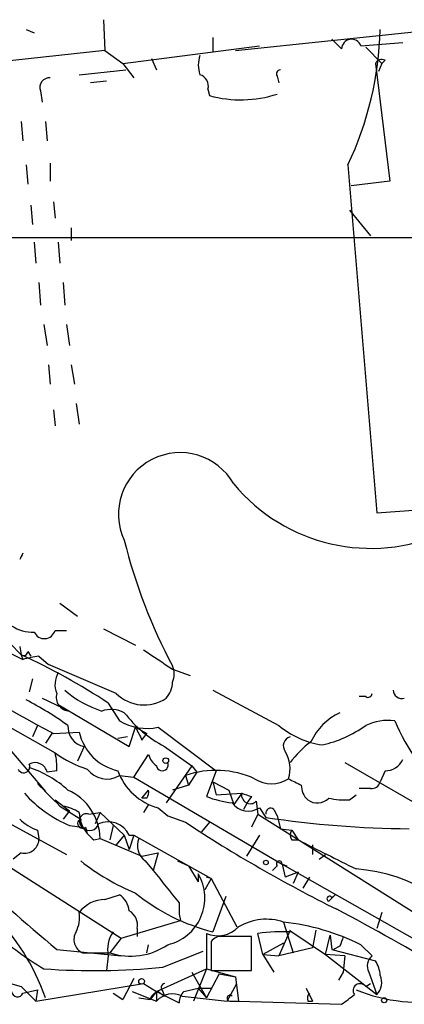
# Model space of a CAD drawing. Extents: x 0 to 78160, y -225297 to 205048.
# Drawn here: x 577 to 597, y 204200 to 204252 of the extents above; entities that cross this region are included whole.
import ezdxf

# ---------------------------------------------------------------- set-up
doc = ezdxf.new("R2010")
doc.units = 0
doc.header["$MEASUREMENT"] = 0
doc.layers.add('MAIN', color=5, linetype='CONTINUOUS')

msp = doc.modelspace()

# ---------------------------------------------------------------- linework, layer by layer
at = {"layer": 'MAIN'}
for p, q in [((588.0947, 204249.8801), (625.602, 204253.7748)), ((581.152, 204251.4888), (581.2367, 204249.8801)), ((577.088, 204250.9808), (577.5113, 204250.8114)), ((586.9093, 204250.5574), (586.9093, 204249.7954)), ((593.1747, 204250.4728), (593.6827, 204249.9648)), ((594.6987, 204250.1341), (596.9, 204250.3034)), ((581.2367, 204249.8801), (558.7153, 204247.4248)), ((581.2367, 204249.8801), (582.168, 204249.2028)), ((582.168, 204249.2028), (589.3647, 204250.1341)), ((594.9527, 204250.0494), (595.7993, 204249.2028)), ((583.692, 204249.4568), (583.946, 204248.8641)), ((595.9687, 204249.3721), (595.7993, 204249.2028)), ((579.882, 204248.6101), (582.3373, 204248.8641)), ((582.168, 204249.2028), (582.7607, 204248.4408)), ((595.4607, 204249.2028), (596.2227, 204243.0221)), ((595.7993, 204249.2028), (595.63, 204248.7794)), ((581.3213, 204248.2714), (580.4747, 204248.1868)), ((590.296, 204248.5254), (590.3807, 204248.1868)), ((577.85, 204247.7634), (577.9347, 204247.1708)), ((586.6553, 204247.8481), (586.74, 204247.5094)), ((576.834, 204246.1548), (576.9187, 204245.1388)), ((578.104, 204246.1548), (578.1887, 204245.1388)), ((577.088, 204243.8688), (577.1727, 204242.8528)), ((578.358, 204243.9534), (578.358, 204243.0221)), ((594.0213, 204243.8688), (595.5453, 204225.5808)), ((596.2227, 204243.0221), (594.1907, 204242.7681)), ((577.342, 204241.7521), (577.4267, 204240.7361)), ((578.5273, 204241.9214), (578.612, 204241.0748)), ((594.106, 204241.4981), (595.2067, 204240.1434)), ((579.4587, 204240.5668), (579.4587, 204239.8894)), ((544.9147, 204240.0588), (599.694, 204240.0588)), ((577.5113, 204239.8048), (577.596, 204238.7041)), ((578.7813, 204239.8048), (578.866, 204238.7041)), ((577.7653, 204237.6881), (577.85, 204236.5028)), ((579.0353, 204237.6881), (579.12, 204236.5028)), ((578.0193, 204235.4868), (578.1887, 204234.3861)), ((579.2047, 204235.4868), (579.374, 204234.3861)), ((541.1893, 204234.2168), (578.612, 204212.9654)), ((578.2733, 204233.3701), (578.358, 204232.3541)), ((579.4587, 204233.3701), (579.628, 204232.3541)), ((579.7127, 204231.3381), (579.882, 204230.2374)), ((578.5273, 204230.9994), (578.612, 204230.1528)), ((578.866, 204220.8394), (579.7973, 204220.1621)), ((571.4153, 204220.5854), (576.9187, 204217.8761)), ((578.612, 204219.4001), (579.2047, 204219.4001)), ((581.152, 204219.4848), (582.8453, 204218.6381)), ((576.2413, 204218.7228), (576.834, 204218.1301)), ((576.7493, 204218.5534), (576.834, 204218.1301)), ((577.1727, 204218.2994), (577.342, 204218.0454)), ((576.834, 204218.1301), (576.9187, 204217.8761)), ((577.7653, 204218.0454), (578.2733, 204217.6221)), ((581.8293, 204216.0981), (578.2733, 204217.6221)), ((584.7927, 204217.3681), (585.724, 204217.0294)), ((577.4267, 204216.8601), (577.2573, 204216.1828)), ((586.9093, 204216.2674), (590.3807, 204214.4048)), ((577.9347, 204215.8441), (579.374, 204215.1668)), ((594.9527, 204215.9288), (594.614, 204215.9288)), ((578.7813, 204215.5054), (582.5067, 204213.3041)), ((581.406, 204215.5901), (581.9987, 204214.6588)), ((577.6807, 204214.4048), (577.4267, 204213.8121)), ((578.5273, 204213.9814), (579.882, 204214.0661)), ((582.5067, 204213.3041), (582.8453, 204214.3201)), ((582.8453, 204214.3201), (583.438, 204213.9814)), ((584.0307, 204214.3201), (587.0787, 204212.0341)), ((578.4427, 204213.9814), (578.104, 204213.4734)), ((582.422, 204213.8121), (581.914, 204213.7274)), ((583.184, 204213.6428), (583.438, 204213.9814)), ((576.326, 204213.0501), (578.104, 204210.9334)), ((580.136, 204213.3041), (579.7973, 204212.5421)), ((584.3693, 204213.3041), (585.8087, 204212.2881)), ((582.7607, 204211.6954), (583.5227, 204212.8808)), ((578.6967, 204212.0341), (578.1887, 204211.9494)), ((585.8087, 204212.2881), (584.454, 204210.3408)), ((585.8087, 204212.2881), (586.0627, 204211.9494)), ((585.8087, 204212.2881), (586.0627, 204211.9494)), ((587.0787, 204212.0341), (586.5707, 204210.6794)), ((593.852, 204212.4574), (598.0007, 204210.0868)), ((595.9687, 204212.0341), (595.7147, 204211.4414)), ((581.9987, 204211.7801), (582.7607, 204211.6954)), ((582.7607, 204211.6954), (590.55, 204207.1234)), ((585.47, 204211.7801), (585.6393, 204211.2721)), ((586.0627, 204211.9494), (585.6393, 204211.2721)), ((583.184, 204210.5948), (583.5227, 204211.0181)), ((585.6393, 204211.2721), (584.7927, 204211.0181)), ((586.9093, 204211.4414), (587.756, 204211.0181)), ((586.9093, 204211.4414), (587.0787, 204210.7641)), ((587.756, 204211.0181), (588.01, 204210.2561)), ((595.2067, 204211.1028), (594.614, 204211.1028)), ((578.612, 204210.5101), (579.374, 204209.9174)), ((583.438, 204210.5948), (583.184, 204210.5948)), ((587.0787, 204210.7641), (588.4333, 204210.8488)), ((588.4333, 204210.8488), (588.01, 204210.2561)), ((588.9413, 204210.6794), (588.772, 204210.4254)), ((594.106, 204210.5101), (594.4447, 204210.7641)), ((574.548, 204210.1714), (579.2047, 204207.6314)), ((578.866, 204210.1714), (579.9667, 204209.4941)), ((583.5227, 204210.2561), (583.2687, 204209.8328)), ((584.0307, 204210.0868), (584.5387, 204209.6634)), ((588.772, 204210.4254), (588.518, 204210.0021)), ((589.1953, 204210.4254), (589.28, 204209.7481)), ((589.3647, 204210.0868), (589.7033, 204209.5788)), ((590.1267, 204210.0021), (590.296, 204209.6634)), ((579.374, 204209.9174), (579.0353, 204209.4941)), ((580.39, 204209.7481), (580.9827, 204209.8328)), ((580.9827, 204209.8328), (580.7287, 204209.2401)), ((580.9827, 204209.8328), (582.2527, 204208.6474)), ((584.5387, 204209.6634), (585.47, 204209.3248)), ((589.28, 204209.7481), (588.9413, 204209.0708)), ((589.28, 204209.7481), (604.774, 204200.0114)), ((590.296, 204209.6634), (590.4653, 204208.9861)), ((577.6807, 204208.9014), (577.7653, 204208.4781)), ((579.374, 204209.1554), (580.0513, 204209.0708)), ((580.2207, 204209.0708), (580.3053, 204208.7321)), ((581.66, 204209.1554), (581.4907, 204208.3934)), ((586.74, 204209.3248), (586.3167, 204208.8168)), ((590.4653, 204208.9861), (591.058, 204208.9014)), ((591.058, 204208.9014), (591.3967, 204208.3934)), ((573.8707, 204208.4781), (582.0833, 204203.2288)), ((580.644, 204208.3934), (580.9827, 204208.4781)), ((580.9827, 204208.4781), (583.184, 204207.5468)), ((582.2527, 204208.6474), (581.8293, 204208.1394)), ((582.2527, 204208.6474), (582.5067, 204207.8854)), ((582.5067, 204208.6474), (582.7607, 204208.6474)), ((582.7607, 204208.6474), (582.5067, 204207.8854)), ((582.7607, 204208.6474), (586.8247, 204206.3614)), ((589.3647, 204208.6474), (588.6873, 204207.5468)), ((591.058, 204208.3934), (591.3967, 204208.3934)), ((592.1587, 204208.1394), (592.1587, 204207.6314)), ((576.834, 204207.7161), (576.4107, 204207.3774)), ((583.184, 204207.5468), (584.0307, 204207.7161)), ((584.0307, 204207.7161), (583.7767, 204206.7848)), ((592.4973, 204207.3774), (592.836, 204207.6314)), ((583.3533, 204207.2928), (583.7767, 204206.7848)), ((585.0467, 204207.2928), (585.6393, 204207.0388)), ((585.6393, 204207.0388), (586.8247, 204206.3614)), ((585.6393, 204207.0388), (586.1473, 204206.1921)), ((590.296, 204207.0388), (590.042, 204206.7848)), ((590.55, 204207.1234), (590.804, 204207.0388)), ((590.55, 204207.1234), (590.7193, 204206.4461)), ((590.55, 204207.1234), (603.25, 204199.9268)), ((586.1473, 204206.6154), (586.1473, 204206.1921)), ((586.8247, 204206.3614), (586.486, 204205.7688)), ((586.8247, 204206.3614), (586.5707, 204206.4461)), ((586.8247, 204206.3614), (588.1793, 204203.8214)), ((591.3967, 204206.7001), (590.7193, 204206.4461)), ((591.3967, 204206.7001), (591.1427, 204206.1074)), ((591.9893, 204206.4461), (591.6507, 204205.8534)), ((581.2367, 204205.2608), (581.9987, 204205.5148)), ((587.5867, 204205.4301), (586.9093, 204203.5674)), ((593.344, 204205.5148), (593.0053, 204205.1761)), ((593.1747, 204205.3454), (593.344, 204205.5148)), ((585.1313, 204205.0914), (585.1313, 204204.4988)), ((585.1313, 204204.4988), (585.216, 204204.1601)), ((595.7993, 204204.5834), (595.5453, 204203.7368)), ((582.0833, 204203.2288), (585.216, 204204.1601)), ((582.93, 204203.7368), (582.93, 204203.3134)), ((590.6347, 204204.0754), (591.1427, 204202.4668)), ((582.0833, 204203.2288), (581.4907, 204202.4668)), ((586.5707, 204203.4828), (586.5707, 204201.6201)), ((588.9413, 204201.5354), (588.9413, 204203.3134)), ((589.534, 204202.3821), (589.28, 204203.4828)), ((590.9733, 204203.6521), (590.3807, 204202.2974)), ((591.058, 204203.5674), (592.836, 204202.3821)), ((592.328, 204203.6521), (592.1587, 204202.7208)), ((592.836, 204202.3821), (593.09, 204203.3981)), ((593.09, 204203.3981), (593.1747, 204202.6361)), ((583.438, 204202.4668), (583.5227, 204202.8901)), ((586.8247, 204203.0594), (586.8247, 204201.5354)), ((590.6347, 204202.9748), (589.534, 204202.3821)), ((592.1587, 204202.7208), (590.3807, 204202.2974)), ((593.598, 204202.8054), (593.2593, 204202.6361)), ((594.6987, 204202.8901), (595.2913, 204202.2974)), ((578.6967, 204202.6361), (582.0833, 204202.2974)), ((580.0513, 204202.4668), (581.4907, 204202.4668)), ((581.406, 204202.2974), (581.3213, 204201.5354)), ((584.2847, 204201.7048), (586.4013, 204202.5514)), ((589.534, 204202.3821), (590.1267, 204201.4508)), ((589.534, 204202.3821), (590.3807, 204202.2974)), ((593.852, 204202.2974), (592.836, 204202.3821)), ((592.836, 204202.3821), (595.5453, 204200.2654)), ((593.1747, 204202.6361), (595.4607, 204202.0434)), ((593.852, 204202.2974), (593.7673, 204201.4508)), ((574.3787, 204201.3661), (576.834, 204200.6888)), ((583.946, 204200.4348), (586.5707, 204201.6201)), ((585.8087, 204201.4508), (586.5707, 204200.0961)), ((586.5707, 204201.6201), (585.8933, 204199.9268)), ((586.5707, 204201.6201), (588.0947, 204201.1968)), ((587.248, 204201.3661), (586.5707, 204200.0961)), ((586.8247, 204201.5354), (588.9413, 204201.5354)), ((587.248, 204201.3661), (588.0947, 204201.1968)), ((588.0947, 204201.1968), (588.264, 204199.9268)), ((593.7673, 204201.4508), (593.5133, 204201.0274)), ((595.122, 204201.4508), (595.5453, 204200.2654)), ((576.834, 204200.6888), (577.596, 204199.9268)), ((577.596, 204199.9268), (583.2687, 204200.8581)), ((582.7607, 204201.1121), (582.168, 204200.0114)), ((583.2687, 204200.8581), (583.946, 204200.4348)), ((587.6713, 204199.9268), (588.1793, 204200.8581)), ((594.9527, 204200.6888), (595.2067, 204200.8581)), ((576.9187, 204200.3501), (577.6807, 204200.5194)), ((577.6807, 204200.5194), (577.596, 204199.9268)), ((581.66, 204200.3501), (582.168, 204200.0114)), ((581.66, 204200.3501), (582.168, 204200.0114)), ((582.676, 204200.4348), (583.946, 204199.9268)), ((583.0147, 204200.0961), (583.6073, 204200.0114)), ((583.946, 204200.4348), (583.6073, 204200.0114)), ((583.946, 204200.4348), (583.946, 204199.9268)), ((583.946, 204200.4348), (585.1313, 204199.8421)), ((584.0307, 204200.4348), (584.3693, 204200.1808)), ((584.2847, 204200.4348), (584.3693, 204200.1808)), ((585.3007, 204200.1808), (587.6713, 204199.9268)), ((585.3853, 204200.4348), (586.1473, 204200.6041)), ((586.1473, 204200.6041), (586.8247, 204200.6041)), ((586.1473, 204200.6041), (586.5707, 204200.0961)), ((591.82, 204200.6041), (592.1587, 204199.9268)), ((587.8407, 204199.9268), (588.264, 204199.9268)), ((588.264, 204199.9268), (593.6827, 204199.7574)), ((591.9047, 204199.9268), (592.1587, 204199.9268))]:
    msp.add_line(p, q, dxfattribs=at)
for centre, radius in [((584.4328, 204212.5633), 0.1496), ((589.7033, 204207.2081), 0.1197), ((583.1628, 204200.964), 0.1496), ((595.9263, 204199.9691), 0.1338)]:
    msp.add_circle(centre, radius, dxfattribs=at)
for centre, radius, start, end in [((577.8709, 204251.4719), 17.8506, 334.79042, 358.42349), ((594.2076, 204249.9478), 0.5252, 20.77436, 178.145), ((587.7131, 204249.1181), 1.5658, 161.06863, 198.93137), ((595.7994, 204249.0333), 0.3787, 63.44848, 153.41465), ((590.4653, 204248.6524), 0.2117, 90, 216.87531), ((578.3097, 204247.9479), 0.4953, 84.40337, 201.868), ((586.0445, 204248.0074), 0.6312, 345.38256, 72.71908), ((588.3765, 204253.4904), 6.2008, 254.69747, 288.0323), ((533.7644, 205077.9725), 854.6277, 274.1455188, 276.7229689), ((585.1907, 204225.5078), 3.2402, 29.5295, 204.94212), ((595.2131, 204233.0723), 9.3539, 219.64048, 294.56192), ((610.0924, 204231.0585), 28.6861, 193.95326, 208.1217), ((661.5289, 204180.9348), 94.6976, 153.31362, 153.542749), ((577.3984, 204221.1637), 1.8517, 234.61051, 273.49546), ((578.0459, 204219.563), 0.5892, 204.85121, 343.94639), ((576.961, 204218.2994), 0.2116, 233.12469, 0), ((838.0459, 204598.8989), 457.9333, 236.195348, 236.424517), ((1590.8362, 206057.4985), 2103.1701, 240.9988231, 241.2280077), ((561.2645, 204184.7203), 36.8595, 56.87691, 65.01373), ((578.3972, 204212.6842), 5.3983, 96.72218, 105.89539), ((579.8399, 204216.5638), 1.2344, 149.04261, 202.16428), ((583.776, 204217.1141), 1.1013, 337.39574, 22.60426), ((583.4384, 204216.7415), 1.3552, 318.53568, 357.85606), ((582.8991, 204220.6807), 5.8102, 229.42662, 251.62274), ((596.8529, 204216.2862), 0.4613, 182.33579, 286.60051), ((568.1239, 204198.7263), 19.2479, 54.54354, 62.24328), ((579.3975, 204215.8958), 0.7294, 163.89815, 268.15366), ((583.2941, 204217.5461), 2.0597, 224.66954, 304.27413), ((595.0797, 204216.0981), 0.2116, 233.12469, 0), ((581.5652, 204213.7974), 1.4571, 61.84679, 109.98075), ((583.4381, 204217.0297), 2.7736, 238.73759, 282.33656), ((587.4597, 204219.1319), 6.5965, 217.87437, 242.06362), ((594.8819, 204212.2742), 3.0875, 114.57204, 155.42796), ((596.1381, 204211.9912), 2.689, 82.7661, 116.1572), ((609.3979, 204220.4142), 14.145, 204.00929, 243.09004), ((580.3278, 204214.3276), 1.0414, 175.74857, 259.38609), ((582.4886, 204214.6407), 2.6692, 192.43149, 257.56851), ((752.3095, 204298.6414), 189.2834, 206.45383, 206.683054), ((593.3355, 204217.9732), 4.633, 230.37367, 261.6999), ((591.2446, 204219.6683), 6.4385, 282.76037, 305.16444), ((591.1003, 204213.3464), 0.4827, 105.25408, 217.87186), ((595.0785, 204209.4529), 5.0872, 126.19953, 143.80047), ((589.2408, 204212.1465), 1.7328, 341.99167, 31.4316), ((575.8616, 204212.2458), 2.843, 355.72959, 14.66191), ((582.0839, 204217.7928), 5.9462, 234.27605, 252.59562), ((584.6226, 204213.2188), 1.1507, 197.08223, 233.98361), ((596.0174, 204212.9856), 0.9527, 267.07002, 337.87697), ((576.961, 204212.2457), 0.3223, 203.18459, 23.21726), ((577.5727, 204211.8304), 0.6274, 10.93382, 120.17756), ((575.2961, 204206.5068), 6.0247, 48.48619, 71.00267), ((581.3383, 204212.8808), 1.2836, 216.41461, 300.96299), ((584.8107, 204213.0587), 3.0726, 199.47934, 255.29393), ((584.2517, 204212.3399), 0.3101, 189.61726, 22.26457), ((587.0795, 204207.1611), 4.8914, 65.46424, 109.211), ((589.9997, 204213.0077), 1.6558, 237.52695, 302.47305), ((675.9173, 204380.7963), 189.3505, 243.316988, 243.54613), ((874.6106, 204507.0764), 419.0674, 224.882992, 225.112184), ((578.0958, 204208.3879), 2.8883, 1.7896, 65.59298), ((583.057, 204210.8912), 0.4827, 322.11877, 15.24263), ((592.5318, 204211.2451), 0.9662, 178.39865, 229.52928), ((595.2744, 204211.5516), 0.4539, 261.4218, 345.94845), ((581.9286, 204215.2379), 6.5972, 221.7053, 247.21799), ((588.6017, 204215.9257), 5.6257, 248.83709, 263.09441), ((588.8795, 204210.7544), 0.4561, 168.0544, 313.82724), ((631.0373, 204337.764), 133.8752, 251.443679, 251.672862), ((592.4088, 204211.1528), 0.8168, 231.89123, 316.90998), ((593.8098, 204213.8547), 3.3577, 256.13717, 275.06095), ((578.6976, 204208.099), 2.0997, 55.66209, 80.74493), ((588.7807, 204210.983), 1.0696, 216.89775, 303.08988), ((589.9573, 204209.8045), 0.2602, 49.39393, 192.51925), ((578.5976, 204211.3705), 2.6338, 225.43224, 249.62753), ((580.0513, 204209.257), 0.2517, 109.63698, 312.29512), ((580.263, 204209.3883), 0.3816, 70.5583, 236.30577), ((581.5828, 204209.8551), 1.7009, 180.75119, 221.31743), ((580.4323, 204209.367), 0.4826, 164.73135, 344.75737), ((597.5631, 204261.3086), 52.3235, 261.36059, 269.64477), ((581.406, 204208.1393), 1.2124, 24.77877, 114.7725), ((627.1201, 204272.614), 75.7645, 236.651415, 243.596743), ((591.3965, 204208.6474), 0.4232, 143.11656, 216.88344), ((577.0102, 204208.4509), 0.7556, 256.51547, 2.063), ((665.1496, 204293.2377), 119.7487, 224.885409, 225.114592), ((583.9247, 204208.097), 0.9866, 157.27649, 234.60545), ((973.9304, 204969.6508), 851.9653, 243.3203604, 243.5495374), ((566.9019, 204196.1753), 11.8684, 19.29034, 70.70966), ((1634.5851, 205432.4494), 1620.9075, 229.1222186, 229.3513974), ((587.4751, 204216.763), 12.0856, 231.59104, 247.4751), ((590.4018, 204207.1446), 0.1497, 351.85907, 225), ((593.8238, 204198.2285), 8.6632, 28.01331, 85.89002), ((1007.8097, 204544.5927), 542.1422, 218.542746, 218.771926), ((583.9735, 204205.3441), 2.5183, 282.97006, 30.32031), ((581.4057, 204204.5833), 1.1042, 4.40428, 57.51886), ((589.4997, 204213.8283), 10.5828, 231.03884, 255.83153), ((593.0477, 204205.3031), 0.1339, 18.42141, 251.53799), ((581.2368, 204203.5674), 1.6934, 90.00338, 143.13281), ((532.1595, 204088.3563), 131.5373, 59.365294, 62.23842), ((578.2735, 204204.3293), 1.6284, 332.10364, 8.97702), ((582.0976, 204203.9203), 0.8524, 347.56816, 61.31819), ((587.1687, 204204.8954), 1.534, 247.05546, 315.56256), ((589.7219, 204201.4044), 2.8227, 71.13241, 121.09778), ((589.3258, 204192.0278), 12.1185, 63.68128, 83.79947), ((587.4568, 204217.1523), 18.1746, 228.77448, 238.71677), ((580.3784, 204203.1698), 0.7754, 149.15156, 245.04784), ((583.015, 204202.636), 1.6442, 145.49614, 191.88399), ((587.3113, 204202.7425), 0.5807, 79.48157, 146.92567), ((588.1793, 203822.3137), 381.0005, 89.885409, 90.114591), ((590.6763, 204192.8641), 10.7101, 87.95759, 97.4911), ((720.69, 204160.7319), 133.8752, 161.45383, 161.682999), ((582.5886, 204205.7467), 3.4588, 251.49276, 304.31997), ((595.6723, 204201.781), 0.6417, 126.41991, 210.96529), ((580.6344, 204239.9488), 38.4178, 266.09686, 275.45223), ((594.1901, 204201.1965), 1.527, 3.18732, 33.68486), ((594.8785, 204200.8987), 0.9196, 316.47603, 24.59194), ((584.4328, 204200.6253), 0.2413, 105.2572, 232.13751), ((594.6564, 204200.477), 0.3642, 35.55779, 215.52305), ((576.6313, 204200.4548), 0.306, 183.74805, 339.98329), ((584.2422, 204199.7999), 0.6692, 108.42412, 161.57588), ((584.7906, 204199.1617), 1.1396, 63.41022, 137.82743), ((586.0888, 204199.7825), 0.9594, 137.16267, 176.43819), ((587.8105, 204200.078), 0.1541, 41.8435, 281.29536), ((592.37, 204200.0539), 0.4824, 142.11564, 195.27804), ((467.0274, 204369.3284), 211.6504, 306.756644, 306.985837), ((597.7641, 204208.6179), 8.7524, 247.71234, 280.47477)]:
    msp.add_arc(centre, radius, start, end, dxfattribs=at)

doc.saveas('drawing.dxf')
